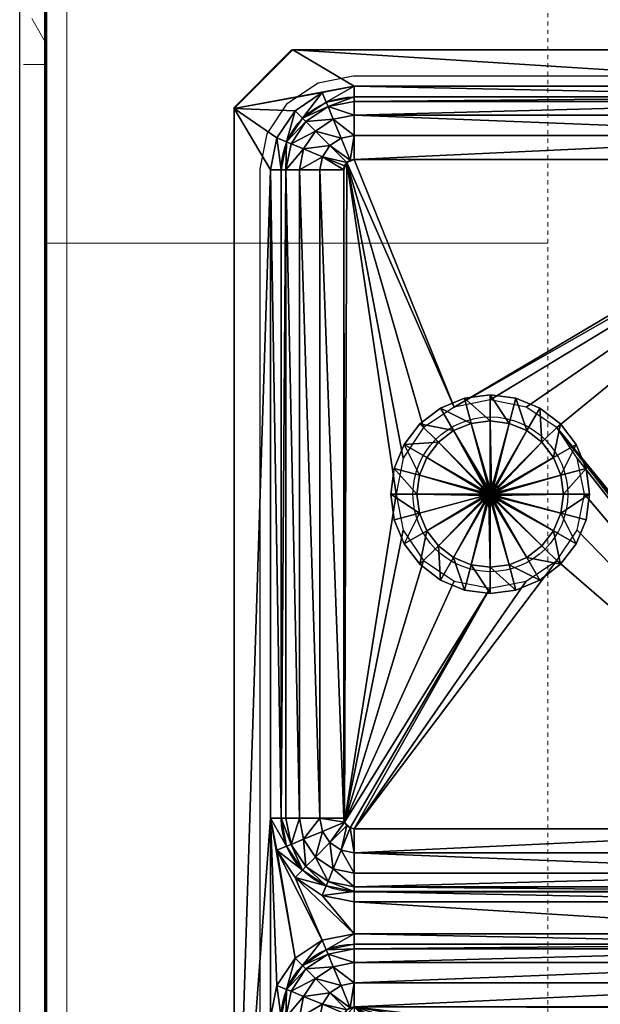
# Model space of a CAD drawing. Units: inches. Extents: x -1002 to 7539, y -1341 to 1567.
# Drawn here: x -220 to -206, y -862 to -839 of the extents above; entities that cross this region are included whole.
import ezdxf

# ---------------------------------------------------------------- set-up
doc = ezdxf.new("R2010")
doc.units = ezdxf.units.IN
doc.header["$MEASUREMENT"] = 0
doc.linetypes.add('Overhead', pattern=[0.15625, 0.09375, -0.0625])
for name, color, linetype, lineweight in [('A-FLOR-CASE', 3, 'Continuous', 18), ('A-GENM', 6, 'Continuous', 18), ('A-WALL', 2, 'Continuous', 25), ('A-WALL-PATT', 2, 'Continuous', 18), ('P-SANR-FIXT', 6, 'Continuous', 18)]:
    doc.layers.add(name, color=color, linetype=linetype, lineweight=lineweight)
doc.layers.add('G-IMPT', color=1, linetype='Continuous')

# ---------------------------------------------------------------- blocks, each defined once
blk = doc.blocks.new('Countertop2 - Countertop 2_1-62-Modules')
at = {"layer": 'A-GENM'}
blk.add_line((0, -0.5), (59.94, -0.5), dxfattribs=at)
blk = doc.blocks.new('Kitchen Sink - Name_1-0-Modules')
at = {"layer": 'G-IMPT'}
for p, q in [((18.375, 16.875), (2.875, 16.875)), ((1.125, 15.125), (1.125, 2.875)), ((20.125, 15.125), (20.125, 2.875)), ((21.375, 15.125), (21.375, 2.875))]:
    blk.add_line(p, q, dxfattribs=at)
blk.add_lwpolyline([(31.5, 1.375), (31.5, 16.625), (30.125, 18), (1.375, 18), (0, 16.625), (0, 1.375), (1.375, 0), (30.125, 0)], close=True, dxfattribs=at)
for centre, radius, start, end in [((2.875, 15.125), 1.75, 90, 180), ((18.375, 15.125), 1.75, 360, 90), ((23.125, 15.125), 1.75, 90, 180), ((10.625, 11.875), 1.85, 360, 180), ((10.625, 11.875), 1.85, 180, 360)]:
    blk.add_arc(centre, radius, start, end, dxfattribs=at)
blk = doc.blocks.new('Kitchen Sink - 3352_dxf_1-2-Modules')
at = {"layer": 'G-IMPT'}
blk.add_lwpolyline([(2.845, -17.38), (28.655, -17.38), (29.493, -17.213), (30.224, -16.724), (30.713, -15.993), (30.88, -15.155), (30.88, -2.845), (30.713, -2.007), (30.224, -1.276), (29.493, -0.787), (28.655, -0.62), (2.845, -0.62), (2.007, -0.787), (1.276, -1.276), (0.787, -2.007), (0.62, -2.845), (0.62, -15.155), (0.787, -15.993), (1.276, -16.724), (2.007, -17.213)], close=True, dxfattribs=at)
at = {"layer": 'P-SANR-FIXT'}
blk.add_blockref('Kitchen Sink - Name_1-0-Modules', (0.001, -17.999), dxfattribs=at)
at = {"layer": 'G-IMPT'}
mesh = blk.add_polyface(dxfattribs=at)
corners = [(1.234, -2.87), (1.359, -2.244), (1.12, -2.87), (1.253, -2.2), (2.2, -1.253), (1.456, -1.456), (1.633, -1.633), (2.105, -1.022), (1.022, -2.105), (1.253, -2.2), (0.87, -2.87), (1.12, -2.87), (1.12, -15.13), (2.2, -1.253), (1.713, -1.713), (2.244, -1.359), (1.633, -1.633), (1.943, -1.943), (1.659, -2.368), (1.559, -2.87), (2.109, -2.555), (2.287, -2.287), (2.046, -2.87), (1.12, -15.13), (1.234, -15.13), (2.046, -15.13), (0, -1.4), (0, -1.4), (0, -16.6), (1.4, 0), (1.4, 0), (0.87, -15.13), (2.87, -0.87)]
mesh.append_faces([[corners[k] for k in face] for face in [(4, 5, 6), (8, 6, 5), (6, 8, 9), (10, 9, 8), (9, 10, 11), (13, 14, 15), (16, 1, 14), (14, 18, 17), (1, 19, 18), (17, 20, 21), (18, 22, 20), (6, 16, 4), (13, 4, 16), (3, 9, 2)]], dxfattribs={"vtx0": -1})
mesh.append_faces([[corners[k] for k in face] for face in [(29, 27, 26), (10, 26, 31), (8, 29, 10), (5, 29, 8), (7, 29, 5), (32, 29, 7)]], dxfattribs={"vtx0": -1, "vtx1": -1})
mesh.append_faces([[corners[k] for k in face] for face in [(26, 27, 28), (27, 29, 30)]], dxfattribs={"vtx0": -1, "vtx1": -1, "vtx2": -1})
mesh.append_faces([[corners[k] for k in face] for face in [(23, 0, 2), (10, 29, 26)]], dxfattribs={"vtx0": -1, "vtx2": -1})
mesh.append_faces([[corners[k] for k in face] for face in [(0, 1, 2), (11, 10, 12), (16, 14, 13), (3, 1, 16), (14, 17, 15), (1, 18, 14), (0, 19, 1), (18, 20, 17), (19, 22, 18), (0, 24, 19), (22, 19, 25), (9, 11, 2)]], dxfattribs={"vtx1": -1})
mesh.append_faces([[corners[k] for k in face] for face in [(11, 12, 2)]], dxfattribs={"vtx1": -1, "vtx2": -1})
mesh.append_faces([[corners[k] for k in face] for face in [(1, 3, 2), (4, 7, 5), (3, 16, 9), (6, 9, 16)]], dxfattribs={"vtx2": -1})
mesh = blk.add_polyface(dxfattribs=at)
corners = [(18.37, -0.87), (19.04, -1.253), (19.135, -1.022), (18.37, -1.12), (2.87, -0.87), (18.996, -1.359), (18.37, -1.559), (18.872, -1.659), (18.37, -1.234), (18.37, -2.046), (18.685, -2.109), (19.131, -2.555), (18.547, -2.693), (18.601, -2.774), (18.953, -2.287), (18.466, -2.639), (18.37, -1.12), (19.04, -1.253), (19.194, -2.87), (18.62, -2.87), (18.37, -2.62), (18.615, -2.821), (18.578, -2.731), (18.509, -2.662), (18.419, -2.625), (18.62, -15.13), (2.87, -1.234), (2.87, -1.559), (2.87, -2.046), (2.87, -1.12), (12.87, -6.12), (12.699, -6.981), (12.211, -7.711), (2.87, -2.62), (12.699, -5.259), (12.211, -4.529), (10.62, -3.87), (11.481, -4.041), (30.1, 0), (1.4, 0), (1.4, 0)]
mesh.append_faces([[corners[k] for k in face] for face in [(21, 13, 19), (22, 12, 13), (23, 15, 12), (24, 20, 15)]])
mesh.append_faces([[corners[k] for k in face] for face in [(0, 1, 2), (1, 0, 3), (5, 6, 7), (7, 9, 10), (11, 12, 13), (14, 15, 12), (5, 16, 8), (18, 13, 19), (9, 15, 10), (16, 26, 8)]], dxfattribs={"vtx0": -1})
mesh.append_faces([[corners[k] for k in face] for face in [(38, 39, 40), (0, 38, 4)]], dxfattribs={"vtx0": -1, "vtx1": -1})
mesh.append_faces([[corners[k] for k in face] for face in [(17, 1, 16), (16, 3, 29), (30, 31, 19), (31, 32, 19), (13, 15, 30), (30, 15, 34), (34, 15, 35), (36, 37, 15), (37, 35, 15)]], dxfattribs={"vtx0": -1, "vtx1": -1, "vtx2": -1})
mesh.append_faces([[corners[k] for k in face] for face in [(16, 5, 17), (4, 38, 40)]], dxfattribs={"vtx0": -1, "vtx2": -1})
mesh.append_faces([[corners[k] for k in face] for face in [(0, 4, 3), (8, 6, 5), (6, 9, 7), (14, 12, 11), (10, 15, 14), (8, 26, 6), (6, 27, 9), (9, 28, 20), (20, 33, 15), (12, 15, 13)]], dxfattribs={"vtx1": -1})
mesh.append_faces([[corners[k] for k in face] for face in [(1, 3, 16), (19, 13, 30)]], dxfattribs={"vtx1": -1, "vtx2": -1})
mesh.append_faces([[corners[k] for k in face] for face in [(9, 20, 15), (18, 19, 25)]], dxfattribs={"vtx2": -1})
mesh = blk.add_polyface(dxfattribs=at)
corners = [(19.881, -2.244), (20.006, -2.87), (20.12, -2.87), (19.987, -2.2), (20.12, -2.87), (20.218, -2.105), (19.987, -2.2), (20.37, -2.87), (19.784, -1.456), (19.607, -1.633), (19.135, -1.022), (19.04, -1.253), (19.527, -1.713), (19.607, -1.633), (18.996, -1.359), (19.04, -1.253), (19.581, -2.368), (19.681, -2.87), (19.297, -1.943), (18.872, -1.659), (19.131, -2.555), (19.194, -2.87), (18.953, -2.287), (18.685, -2.109), (18.913, -2.87), (18.62, -2.87), (18.601, -2.774), (20.12, -15.13), (19.681, -15.13), (20.12, -15.13), (1.4, 0), (30.1, 0), (30.1, 0), (21.13, -2.87), (21.282, -2.105), (21.716, -1.456), (18.37, -0.87)]
mesh.append_faces([[corners[k] for k in face] for face in [(0, 2, 3), (4, 5, 6), (6, 8, 9), (10, 9, 8), (9, 10, 11), (3, 12, 0), (13, 14, 12), (1, 16, 17), (0, 18, 16), (12, 19, 18), (17, 20, 21), (16, 22, 20), (18, 23, 22), (26, 21, 20), (6, 3, 4), (9, 13, 6), (3, 6, 13)]], dxfattribs={"vtx0": -1})
mesh.append_faces([[corners[k] for k in face] for face in [(11, 15, 9)]], dxfattribs={"vtx0": -1, "vtx1": -1})
mesh.append_faces([[corners[k] for k in face] for face in [(13, 9, 15), (30, 31, 32)]], dxfattribs={"vtx0": -1, "vtx1": -1, "vtx2": -1})
mesh.append_faces([[corners[k] for k in face] for face in [(24, 21, 25), (33, 5, 7), (33, 8, 5), (34, 10, 8), (35, 36, 10)]], dxfattribs={"vtx0": -1, "vtx2": -1})
mesh.append_faces([[corners[k] for k in face] for face in [(13, 12, 3), (0, 16, 1), (12, 18, 0), (14, 19, 12), (16, 20, 17), (18, 22, 16), (19, 23, 18), (2, 1, 27), (17, 28, 1), (17, 21, 28), (29, 4, 2)]], dxfattribs={"vtx1": -1})
mesh.append_faces([[corners[k] for k in face] for face in [(15, 14, 13)]], dxfattribs={"vtx1": -1, "vtx2": -1})
mesh.append_faces([[corners[k] for k in face] for face in [(0, 1, 2), (4, 7, 5), (6, 5, 8), (4, 3, 2)]], dxfattribs={"vtx2": -1})
mesh = blk.add_polyface(dxfattribs=at)
corners = [(22.365, -1.022), (23.13, -1.12), (23.13, -0.87), (22.46, -1.253), (21.716, -1.456), (21.893, -1.633), (21.282, -2.105), (21.513, -2.2), (28.63, -0.87), (22.46, -1.253), (21.973, -1.713), (22.504, -1.359), (21.893, -1.633), (21.619, -2.244), (21.513, -2.2), (23.13, -1.234), (22.628, -1.659), (23.13, -1.559), (22.203, -1.943), (21.919, -2.368), (22.815, -2.109), (23.13, -2.046), (22.547, -2.287), (22.369, -2.555), (23.13, -1.12), (23.034, -2.639), (28.63, -1.12), (28.63, -1.559), (23.13, -2.62), (28.63, -2.046), (19.784, -1.456), (21.13, -2.87), (19.135, -1.022), (18.37, -0.87), (30.1, 0)]
mesh.append_faces([[corners[k] for k in face] for face in [(0, 1, 2), (1, 0, 3), (4, 3, 0), (3, 4, 5), (5, 6, 7), (9, 10, 11), (12, 13, 10), (15, 16, 17), (11, 18, 16), (10, 19, 18), (17, 20, 21), (16, 22, 20), (18, 23, 22), (15, 9, 11), (25, 21, 20), (3, 9, 1), (7, 14, 5)]], dxfattribs={"vtx0": -1})
mesh.append_faces([[corners[k] for k in face] for face in [(24, 9, 15), (6, 30, 31), (4, 32, 6), (0, 33, 4), (2, 33, 0)]], dxfattribs={"vtx0": -1, "vtx1": -1})
mesh.append_faces([[corners[k] for k in face] for face in [(24, 26, 1), (34, 33, 2)]], dxfattribs={"vtx0": -1, "vtx1": -1, "vtx2": -1})
mesh.append_faces([[corners[k] for k in face] for face in [(24, 1, 9), (5, 12, 9)]], dxfattribs={"vtx0": -1, "vtx2": -1})
mesh.append_faces([[corners[k] for k in face] for face in [(2, 1, 8), (12, 10, 9), (14, 13, 12), (11, 16, 15), (10, 18, 11), (13, 19, 10), (16, 20, 17), (18, 22, 16), (17, 21, 27), (21, 28, 29)]], dxfattribs={"vtx1": -1})
mesh.append_faces([[corners[k] for k in face] for face in [(24, 15, 26), (3, 5, 9)]], dxfattribs={"vtx1": -1, "vtx2": -1})
mesh.append_faces([[corners[k] for k in face] for face in [(5, 4, 6), (15, 17, 27), (5, 14, 12)]], dxfattribs={"vtx2": -1})
mesh = blk.add_polyface(dxfattribs=at)
corners = [(2.87, -1.12), (2.105, -1.022), (2.2, -1.253), (2.87, -0.87), (18.37, -1.12), (2.87, -1.234), (2.368, -1.659), (2.87, -1.559), (2.244, -1.359), (1.943, -1.943), (2.555, -2.109), (2.87, -2.046), (2.287, -2.287), (2.693, -2.693), (2.774, -2.639), (2.639, -2.774), (2.109, -2.555), (2.2, -1.253), (2.87, -1.12), (2.87, -2.62), (2.046, -2.87), (2.62, -2.87), (2.821, -2.625), (2.731, -2.662), (2.662, -2.731), (2.625, -2.821), (18.37, -1.12), (18.37, -1.559), (18.37, -2.046), (18.37, -2.62), (2.046, -15.13), (2.639, -15.226), (8.541, -5.259), (18.466, -2.639), (9.029, -4.529), (9.759, -4.041), (10.62, -3.87)]
mesh.append_faces([[corners[k] for k in face] for face in [(22, 14, 19), (23, 13, 14), (24, 15, 13), (25, 21, 15)]])
mesh.append_faces([[corners[k] for k in face] for face in [(0, 1, 2), (4, 3, 0), (5, 6, 7), (8, 9, 6), (7, 10, 11), (6, 12, 10), (10, 13, 14), (12, 15, 13), (5, 17, 8), (19, 10, 14), (10, 19, 11), (15, 20, 21), (20, 15, 16), (2, 17, 0)]], dxfattribs={"vtx0": -1})
mesh.append_faces([[corners[k] for k in face] for face in [(18, 17, 5), (0, 18, 4)]], dxfattribs={"vtx0": -1, "vtx1": -1})
mesh.append_faces([[corners[k] for k in face] for face in [(31, 32, 21), (21, 32, 13), (19, 13, 33), (32, 34, 13), (34, 35, 13), (35, 36, 13), (13, 36, 33)]], dxfattribs={"vtx0": -1, "vtx1": -1, "vtx2": -1})
mesh.append_faces([[corners[k] for k in face] for face in [(8, 6, 5), (6, 10, 7), (9, 12, 6), (12, 13, 10), (16, 15, 12), (7, 27, 5), (11, 28, 7), (20, 30, 21), (15, 21, 13), (14, 13, 19)]], dxfattribs={"vtx1": -1})
mesh.append_faces([[corners[k] for k in face] for face in [(18, 5, 26), (0, 17, 18)]], dxfattribs={"vtx1": -1, "vtx2": -1})
mesh.append_faces([[corners[k] for k in face] for face in [(0, 3, 1), (11, 19, 29)]], dxfattribs={"vtx2": -1})
mesh = blk.add_polyface(dxfattribs=at)
corners = [(1.12, -15.13), (1.022, -15.895), (1.253, -15.8), (0.87, -15.13), (1.456, -16.544), (1.633, -16.367), (2.105, -16.978), (2.2, -16.747), (0.87, -2.87), (1.253, -15.8), (1.713, -16.287), (1.359, -15.756), (1.633, -16.367), (2.244, -16.641), (1.234, -15.13), (1.659, -15.632), (1.559, -15.13), (1.943, -16.057), (2.368, -16.341), (2.109, -15.445), (2.046, -15.13), (2.287, -15.713), (1.12, -15.13), (1.234, -2.87), (1.559, -2.87), (2.2, -16.747), (1.12, -2.87), (0, -1.4), (0, -16.6), (0, -16.6), (1.4, -18), (1.4, -18), (2.87, -17.13)]
mesh.append_faces([[corners[k] for k in face] for face in [(0, 1, 2), (2, 4, 5), (6, 5, 4), (5, 6, 7), (9, 10, 11), (12, 13, 10), (14, 15, 16), (11, 17, 15), (10, 18, 17), (16, 19, 20), (15, 21, 19), (14, 9, 11), (5, 12, 2), (9, 2, 12), (29, 28, 30)]], dxfattribs={"vtx0": -1})
mesh.append_faces([[corners[k] for k in face] for face in [(27, 28, 29), (29, 3, 27), (30, 32, 29)]], dxfattribs={"vtx0": -1, "vtx1": -1})
mesh.append_faces([[corners[k] for k in face] for face in [(22, 2, 9), (25, 12, 7), (26, 0, 22)]], dxfattribs={"vtx0": -1, "vtx1": -1, "vtx2": -1})
mesh.append_faces([[corners[k] for k in face] for face in [(9, 14, 22), (29, 1, 3), (29, 4, 1), (29, 6, 4), (29, 32, 6)]], dxfattribs={"vtx0": -1, "vtx2": -1})
mesh.append_faces([[corners[k] for k in face] for face in [(12, 10, 9), (11, 15, 14), (10, 17, 11), (15, 19, 16), (17, 21, 15), (14, 23, 22), (16, 24, 14), (16, 20, 24)]], dxfattribs={"vtx1": -1})
mesh.append_faces([[corners[k] for k in face] for face in [(0, 2, 22), (5, 7, 12)]], dxfattribs={"vtx1": -1, "vtx2": -1})
mesh.append_faces([[corners[k] for k in face] for face in [(0, 3, 1), (2, 1, 4), (8, 3, 0), (30, 28, 31)]], dxfattribs={"vtx2": -1})
mesh = blk.add_polyface(dxfattribs=at)
corners = [(21.494, -2.87), (21.619, -2.244), (21.513, -2.2), (21.38, -2.87), (21.513, -2.2), (21.13, -2.87), (21.38, -2.87), (21.282, -2.105), (21.38, -15.13), (21.819, -2.87), (21.919, -2.368), (22.369, -2.555), (22.203, -1.943), (22.306, -2.87), (22.815, -2.109), (22.953, -2.693), (23.034, -2.639), (22.547, -2.287), (22.899, -2.774), (23.13, -2.046), (23.13, -2.62), (22.88, -2.87), (23.081, -2.625), (22.991, -2.662), (22.922, -2.731), (22.885, -2.821), (21.38, -15.13), (21.494, -15.13), (21.819, -15.13), (22.306, -15.13), (22.899, -15.226), (23.63, -9), (23.801, -8.139), (24.289, -7.409), (25.019, -6.921), (25.88, -6.75), (26.741, -6.921), (28.861, -2.774), (27.471, -7.409), (20.37, -2.87), (21.13, -15.13)]
mesh.append_faces([[corners[k] for k in face] for face in [(22, 16, 20), (23, 15, 16), (24, 18, 15), (25, 21, 18)]])
mesh.append_faces([[corners[k] for k in face] for face in [(4, 5, 6), (1, 9, 10), (10, 13, 11), (14, 15, 16), (17, 18, 15), (19, 16, 20), (18, 13, 21), (13, 18, 11), (28, 13, 9), (3, 6, 26)]], dxfattribs={"vtx0": -1})
mesh.append_faces([[corners[k] for k in face] for face in [(0, 2, 3), (6, 3, 4), (5, 39, 40)]], dxfattribs={"vtx0": -1, "vtx1": -1})
mesh.append_faces([[corners[k] for k in face] for face in [(2, 4, 3), (30, 31, 21), (31, 32, 21), (32, 33, 21), (15, 21, 20), (33, 34, 21), (34, 35, 21), (35, 36, 21), (20, 21, 37), (36, 38, 21)]], dxfattribs={"vtx0": -1, "vtx1": -1, "vtx2": -1})
mesh.append_faces([[corners[k] for k in face] for face in [(6, 5, 8), (0, 9, 1), (10, 11, 12), (9, 13, 10), (17, 15, 14), (11, 18, 17), (3, 26, 0), (0, 27, 9), (13, 29, 21), (18, 21, 15), (16, 15, 20)]], dxfattribs={"vtx1": -1})
mesh.append_faces([[corners[k] for k in face] for face in [(0, 1, 2), (4, 7, 5)]], dxfattribs={"vtx2": -1})
mesh = blk.add_polyface(dxfattribs=at)
corners = [(2.87, -16.766), (2.244, -16.641), (2.87, -16.88), (2.2, -16.747), (2.87, -17.13), (2.2, -16.747), (2.105, -16.978), (2.87, -16.88), (18.37, -16.88), (1.633, -16.367), (2.368, -16.341), (1.713, -16.287), (2.87, -16.441), (1.943, -16.057), (2.555, -15.891), (2.287, -15.713), (2.87, -15.954), (2.109, -15.445), (2.693, -15.307), (2.639, -15.226), (2.774, -15.361), (2.62, -15.13), (2.046, -15.13), (2.87, -15.38), (2.625, -15.179), (2.662, -15.269), (2.731, -15.338), (2.821, -15.375), (18.37, -16.88), (18.37, -16.441), (18.37, -15.954), (2.62, -2.87), (18.37, -15.38), (9.029, -7.711), (8.541, -6.981), (8.37, -6.12), (8.541, -5.259)]
mesh.append_faces([[corners[k] for k in face] for face in [(24, 19, 21), (25, 18, 19), (26, 20, 18), (27, 23, 20)]])
mesh.append_faces([[corners[k] for k in face] for face in [(4, 5, 6), (5, 4, 7), (1, 12, 10), (13, 14, 15), (10, 16, 14), (17, 18, 19), (15, 20, 18), (17, 21, 22), (21, 17, 19), (16, 20, 14)]], dxfattribs={"vtx0": -1})
mesh.append_faces([[corners[k] for k in face] for face in [(2, 7, 28), (32, 33, 20), (33, 34, 20), (34, 35, 20), (35, 36, 20), (20, 36, 19)]], dxfattribs={"vtx0": -1, "vtx1": -1, "vtx2": -1})
mesh.append_faces([[corners[k] for k in face] for face in [(28, 0, 2), (7, 2, 3)]], dxfattribs={"vtx0": -1, "vtx2": -1})
mesh.append_faces([[corners[k] for k in face] for face in [(0, 1, 2), (7, 4, 8), (1, 10, 11), (0, 12, 1), (10, 14, 13), (12, 16, 10), (15, 18, 17), (14, 20, 15), (12, 0, 29), (12, 29, 16), (16, 30, 23), (23, 32, 20), (18, 20, 19), (21, 19, 31)]], dxfattribs={"vtx1": -1})
mesh.append_faces([[corners[k] for k in face] for face in [(3, 1, 9), (5, 7, 3)]], dxfattribs={"vtx1": -1, "vtx2": -1})
mesh.append_faces([[corners[k] for k in face] for face in [(1, 3, 2), (16, 23, 20), (22, 21, 31)]], dxfattribs={"vtx2": -1})
mesh = blk.add_polyface(dxfattribs=at)
corners = [(20.37, -15.13), (19.987, -15.8), (20.218, -15.895), (20.12, -15.13), (20.12, -2.87), (20.37, -2.87), (19.881, -15.756), (19.681, -15.13), (19.581, -15.632), (20.006, -15.13), (19.131, -15.445), (19.297, -16.057), (19.194, -15.13), (18.685, -15.891), (18.547, -15.307), (18.466, -15.361), (18.953, -15.713), (18.601, -15.226), (20.12, -15.13), (19.987, -15.8), (18.37, -15.38), (18.62, -15.13), (18.913, -15.13), (18.419, -15.375), (18.509, -15.338), (18.578, -15.269), (18.615, -15.179), (18.37, -15.954), (2.87, -15.38), (20.006, -2.87), (19.194, -2.87), (20.12, -2.87), (18.62, -2.87), (12.211, -7.711), (11.481, -8.199), (10.62, -8.37), (9.759, -8.199), (9.029, -7.711), (21.13, -15.13)]
mesh.append_faces([[corners[k] for k in face] for face in [(23, 15, 20), (24, 14, 15), (25, 17, 14), (26, 21, 17)]])
mesh.append_faces([[corners[k] for k in face] for face in [(0, 1, 2), (1, 0, 3), (6, 7, 8), (8, 12, 10), (13, 14, 15), (16, 17, 14), (6, 18, 9), (18, 6, 19), (10, 21, 17), (18, 29, 9), (18, 3, 31)]], dxfattribs={"vtx0": -1})
mesh.append_faces([[corners[k] for k in face] for face in [(32, 33, 21), (21, 37, 17), (17, 37, 14), (0, 38, 5)]], dxfattribs={"vtx0": -1, "vtx1": -1})
mesh.append_faces([[corners[k] for k in face] for face in [(33, 34, 21), (34, 35, 21), (35, 36, 21), (36, 37, 21), (14, 37, 20)]], dxfattribs={"vtx0": -1, "vtx1": -1, "vtx2": -1})
mesh.append_faces([[corners[k] for k in face] for face in [(22, 12, 21), (3, 18, 19)]], dxfattribs={"vtx0": -1, "vtx2": -1})
mesh.append_faces([[corners[k] for k in face] for face in [(3, 0, 4), (5, 4, 0), (9, 7, 6), (8, 10, 11), (7, 12, 8), (16, 14, 13), (10, 17, 16), (12, 21, 10), (9, 29, 7), (12, 7, 30), (12, 30, 21), (15, 14, 20)]], dxfattribs={"vtx1": -1})
mesh.append_faces([[corners[k] for k in face] for face in [(1, 3, 19)]], dxfattribs={"vtx1": -1, "vtx2": -1})
mesh.append_faces([[corners[k] for k in face] for face in [(13, 15, 20), (27, 20, 28)]], dxfattribs={"vtx2": -1})
mesh = blk.add_polyface(dxfattribs=at)
corners = [(21.619, -15.756), (21.494, -15.13), (21.38, -15.13), (21.513, -15.8), (21.282, -15.895), (21.38, -15.13), (21.13, -15.13), (21.513, -15.8), (21.13, -2.87), (21.919, -15.632), (21.819, -15.13), (22.369, -15.445), (22.306, -15.13), (22.547, -15.713), (22.203, -16.057), (22.953, -15.307), (22.899, -15.226), (23.034, -15.361), (22.815, -15.891), (22.88, -15.13), (23.13, -15.38), (23.13, -15.954), (22.885, -15.179), (22.922, -15.269), (22.991, -15.338), (23.081, -15.375), (28.63, -15.38), (21.494, -2.87), (21.819, -2.87), (22.306, -2.87), (22.88, -2.87), (21.38, -2.87), (25.88, -11.25), (25.019, -11.079), (28.88, -15.13), (24.289, -10.591), (23.801, -9.861), (23.63, -9), (20.37, -15.13)]
mesh.append_faces([[corners[k] for k in face] for face in [(22, 16, 19), (23, 15, 16), (24, 17, 15), (25, 20, 17)]])
mesh.append_faces([[corners[k] for k in face] for face in [(0, 2, 3), (4, 5, 6), (5, 4, 7), (1, 9, 10), (10, 11, 12), (9, 13, 11), (11, 15, 16), (13, 17, 15), (11, 19, 12), (18, 20, 17)]], dxfattribs={"vtx0": -1})
mesh.append_faces([[corners[k] for k in face] for face in [(32, 33, 34), (33, 35, 34), (26, 35, 17), (35, 36, 17), (36, 37, 17), (17, 37, 16)]], dxfattribs={"vtx0": -1, "vtx1": -1, "vtx2": -1})
mesh.append_faces([[corners[k] for k in face] for face in [(38, 4, 6)]], dxfattribs={"vtx0": -1, "vtx2": -1})
mesh.append_faces([[corners[k] for k in face] for face in [(0, 9, 1), (9, 11, 10), (14, 13, 9), (13, 15, 11), (18, 17, 13), (21, 20, 18), (20, 21, 26), (1, 27, 2), (12, 29, 10), (19, 30, 12), (20, 26, 17), (15, 17, 16), (19, 16, 30)]], dxfattribs={"vtx1": -1})
mesh.append_faces([[corners[k] for k in face] for face in [(3, 2, 7), (5, 7, 2)]], dxfattribs={"vtx1": -1, "vtx2": -1})
mesh.append_faces([[corners[k] for k in face] for face in [(0, 1, 2), (8, 6, 5), (11, 16, 19), (1, 10, 28), (2, 31, 5)]], dxfattribs={"vtx2": -1})
mesh = blk.add_polyface(dxfattribs=at)
corners = [(10.62, -4.37), (10.167, -4.43), (10.167, -4.43), (9.745, -4.604), (9.745, -4.604), (9.383, -4.883), (9.383, -4.883), (9.104, -5.245), (9.104, -5.245), (8.93, -5.667), (8.93, -5.667), (8.87, -6.12), (8.87, -6.12), (10.588, -5.999), (10.558, -6.012), (10.532, -6.032), (10.512, -6.057), (10.499, -6.088), (10.495, -6.12), (10.005, -3.826), (9.433, -4.063), (8.941, -4.441), (9.433, -4.063), (8.941, -4.441), (10.379, -6.055), (10.37, -6.12), (10.37, -6.12), (10.379, -6.055), (8.563, -4.932), (8.563, -4.932), (8.326, -5.505), (8.245, -6.12), (8.326, -5.505), (8.245, -6.12), (10.005, -3.826), (10.62, -3.745)]
mesh.append_faces([[corners[k] for k in face] for face in [(34, 19, 35)]], dxfattribs={"vtx0": -1})
mesh.append_faces([[corners[k] for k in face] for face in [(32, 33, 31)]], dxfattribs={"vtx0": -1, "vtx1": -1})
mesh.append_faces([[corners[k] for k in face] for face in [(3, 6, 4), (4, 14, 13), (4, 6, 14), (6, 15, 14), (8, 16, 15), (8, 17, 16), (10, 18, 17)]], dxfattribs={"vtx0": -1, "vtx1": -1, "vtx2": -1})
mesh.append_faces([[corners[k] for k in face] for face in [(20, 3, 1), (20, 5, 3), (22, 21, 20), (21, 7, 5), (28, 9, 7), (30, 11, 9), (22, 20, 19), (19, 1, 0)]], dxfattribs={"vtx0": -1, "vtx2": -1})
mesh.append_faces([[corners[k] for k in face] for face in [(1, 3, 4), (5, 7, 8), (7, 9, 10), (9, 11, 12), (24, 25, 26), (23, 29, 28), (29, 32, 30)]], dxfattribs={"vtx1": -1})
mesh.append_faces([[corners[k] for k in face] for face in [(0, 1, 2), (3, 5, 6), (2, 4, 13), (6, 8, 15), (8, 10, 17), (10, 12, 18), (19, 20, 1), (20, 21, 5), (22, 23, 21), (21, 28, 7), (28, 30, 9), (30, 31, 11), (34, 22, 19)]], dxfattribs={"vtx1": -1, "vtx2": -1})
mesh.append_faces([[corners[k] for k in face] for face in [(1, 4, 2), (5, 8, 6), (7, 10, 8), (9, 12, 10), (24, 26, 27), (23, 28, 21), (32, 31, 30), (29, 30, 28)]], dxfattribs={"vtx2": -1})
mesh = blk.add_polyface(dxfattribs=at)
corners = [(10.62, -5.995), (10.588, -5.999), (10.588, -5.999), (10.62, -5.995), (10.62, -4.37), (10.167, -4.43), (10.62, -4.37), (10.558, -6.012), (10.558, -6.012), (10.532, -6.032), (10.532, -6.032), (10.512, -6.057), (10.512, -6.057), (10.499, -6.088), (10.499, -6.088), (10.495, -6.12), (10.495, -6.12), (10.62, -5.87), (10.555, -5.879), (10.62, -5.87), (10.555, -5.879), (10.495, -5.903), (10.495, -5.903), (10.443, -5.943), (10.443, -5.943), (10.403, -5.995), (10.403, -5.995), (10.379, -6.055), (10.379, -6.055), (10.37, -6.12), (10.62, -6.12), (10.37, -6.12), (10.62, -3.745), (10.005, -3.826), (10.62, -3.745), (10.005, -3.826)]
mesh.append_faces([[corners[k] for k in face] for face in [(23, 24, 22), (25, 26, 24)]], dxfattribs={"vtx0": -1})
mesh.append_faces([[corners[k] for k in face] for face in [(0, 1, 2), (0, 2, 3), (4, 5, 6), (1, 7, 8), (1, 8, 2), (7, 9, 10), (7, 10, 8), (9, 11, 12), (9, 12, 10), (11, 13, 14), (11, 14, 12), (13, 15, 16), (13, 16, 14), (6, 5, 0), (5, 1, 0), (17, 18, 19), (18, 21, 20), (10, 12, 25), (12, 14, 25), (14, 16, 29), (8, 10, 23), (3, 2, 18), (3, 18, 17), (2, 8, 21), (2, 21, 18)]], dxfattribs={"vtx0": -1, "vtx1": -1, "vtx2": -1})
mesh.append_faces([[corners[k] for k in face] for face in [(18, 20, 19), (21, 22, 20), (10, 25, 23), (14, 27, 25), (14, 29, 27), (8, 23, 21), (30, 24, 26), (30, 26, 28), (30, 28, 31), (30, 19, 20), (30, 20, 22), (30, 22, 24)]], dxfattribs={"vtx0": -1, "vtx2": -1})
mesh.append_faces([[corners[k] for k in face] for face in [(25, 27, 28)]], dxfattribs={"vtx1": -1})
mesh.append_faces([[corners[k] for k in face] for face in [(34, 35, 4)]], dxfattribs={"vtx1": -1, "vtx2": -1})
mesh.append_faces([[corners[k] for k in face] for face in [(21, 23, 22), (23, 25, 24), (25, 28, 26), (32, 33, 34)]], dxfattribs={"vtx2": -1})
mesh = blk.add_polyface(dxfattribs=at)
corners = [(12.37, -6.12), (12.31, -5.667), (12.31, -5.667), (12.136, -5.245), (12.136, -5.245), (11.857, -4.883), (11.857, -4.883), (11.495, -4.604), (11.495, -4.604), (11.073, -4.43), (11.073, -4.43), (10.62, -4.37), (10.62, -4.37), (10.728, -6.057), (10.708, -6.032), (10.682, -6.012), (10.652, -5.999), (10.62, -5.995), (11.807, -4.063), (11.235, -3.826), (11.807, -4.063), (11.235, -3.826), (10.685, -5.879), (10.685, -5.879), (10.745, -5.903), (10.62, -5.87), (10.62, -5.87), (10.62, -3.745), (10.62, -3.745), (12.299, -4.441), (12.299, -4.441), (12.995, -6.12), (12.914, -5.505), (12.914, -5.505), (12.677, -4.932), (12.677, -4.932)]
mesh.append_faces([[corners[k] for k in face] for face in [(21, 19, 18), (22, 23, 24), (25, 26, 23), (20, 18, 29), (34, 35, 32), (30, 29, 35)]], dxfattribs={"vtx0": -1})
mesh.append_faces([[corners[k] for k in face] for face in [(1, 4, 2), (3, 6, 4), (7, 10, 8), (2, 4, 13), (4, 6, 14), (4, 14, 13), (6, 15, 14), (8, 10, 16), (8, 16, 15), (12, 17, 16), (21, 27, 19)]], dxfattribs={"vtx0": -1, "vtx1": -1, "vtx2": -1})
mesh.append_faces([[corners[k] for k in face] for face in [(18, 9, 7), (27, 28, 19), (28, 11, 9), (29, 7, 5), (33, 32, 31), (32, 3, 1), (35, 5, 3)]], dxfattribs={"vtx0": -1, "vtx2": -1})
mesh.append_faces([[corners[k] for k in face] for face in [(5, 7, 8), (9, 11, 12)]], dxfattribs={"vtx1": -1})
mesh.append_faces([[corners[k] for k in face] for face in [(0, 1, 2), (1, 3, 4), (3, 5, 6), (7, 9, 10), (6, 8, 15), (10, 12, 16), (18, 19, 9), (19, 28, 9), (29, 18, 7), (31, 32, 1), (32, 35, 3), (35, 29, 5)]], dxfattribs={"vtx1": -1, "vtx2": -1})
mesh.append_faces([[corners[k] for k in face] for face in [(5, 8, 6), (9, 12, 10), (20, 21, 18), (22, 25, 23), (30, 20, 29), (33, 34, 32), (34, 30, 35)]], dxfattribs={"vtx2": -1})
mesh = blk.add_polyface(dxfattribs=at)
corners = [(10.745, -6.12), (10.741, -6.088), (10.741, -6.088), (10.745, -6.12), (12.37, -6.12), (12.31, -5.667), (12.37, -6.12), (10.728, -6.057), (10.728, -6.057), (10.708, -6.032), (10.708, -6.032), (10.682, -6.012), (10.682, -6.012), (10.652, -5.999), (10.652, -5.999), (10.62, -5.995), (10.62, -5.995), (10.87, -6.12), (10.861, -6.055), (10.87, -6.12), (10.861, -6.055), (10.837, -5.995), (10.837, -5.995), (10.797, -5.943), (10.797, -5.943), (10.745, -5.903), (10.745, -5.903), (10.685, -5.879), (10.62, -5.87), (10.62, -6.12), (10.685, -5.879), (10.62, -5.87), (12.995, -6.12), (12.31, -5.667), (12.995, -6.12), (12.914, -5.505)]
mesh.append_faces([[corners[k] for k in face] for face in [(18, 20, 19), (21, 22, 20)]], dxfattribs={"vtx0": -1})
mesh.append_faces([[corners[k] for k in face] for face in [(0, 1, 2), (0, 2, 3), (4, 5, 6), (1, 7, 8), (1, 8, 2), (7, 9, 10), (7, 10, 8), (9, 11, 12), (9, 12, 10), (11, 13, 14), (11, 14, 12), (13, 15, 16), (13, 16, 14), (6, 5, 1), (6, 1, 0), (5, 7, 1), (21, 23, 22), (23, 25, 24), (2, 8, 18), (8, 10, 21), (10, 23, 21), (10, 12, 23), (12, 25, 23), (12, 14, 27), (14, 16, 28), (3, 2, 17), (34, 35, 32)]], dxfattribs={"vtx0": -1, "vtx1": -1, "vtx2": -1})
mesh.append_faces([[corners[k] for k in face] for face in [(23, 24, 22), (25, 26, 24), (8, 21, 18), (12, 27, 25), (14, 28, 27), (2, 18, 17), (29, 19, 20), (29, 20, 22), (29, 22, 24), (29, 24, 26), (29, 26, 30), (29, 30, 31), (32, 33, 4)]], dxfattribs={"vtx0": -1, "vtx2": -1})
mesh.append_faces([[corners[k] for k in face] for face in [(17, 18, 19), (18, 21, 20), (25, 27, 26)]], dxfattribs={"vtx2": -1})
mesh = blk.add_polyface(dxfattribs=at)
corners = [(8.87, -6.12), (8.93, -6.573), (8.93, -6.573), (8.87, -6.12), (9.104, -6.995), (9.104, -6.995), (9.383, -7.357), (9.383, -7.357), (9.745, -7.636), (9.745, -7.636), (10.167, -7.81), (10.167, -7.81), (10.62, -7.87), (10.532, -6.208), (10.512, -6.182), (10.558, -6.228), (10.588, -6.241), (10.499, -6.152), (10.495, -6.12), (8.326, -6.735), (8.563, -7.307), (8.326, -6.735), (8.563, -7.307), (8.941, -7.799), (8.941, -7.799), (9.433, -8.177), (9.433, -8.177), (10.005, -8.414), (10.005, -8.414), (10.62, -8.495), (10.62, -7.87), (10.37, -6.12), (10.379, -6.185), (10.379, -6.185), (10.37, -6.12), (8.245, -6.12), (8.245, -6.12)]
mesh.append_faces([[corners[k] for k in face] for face in [(21, 22, 20)]], dxfattribs={"vtx0": -1, "vtx1": -1})
mesh.append_faces([[corners[k] for k in face] for face in [(0, 2, 3), (1, 5, 2), (4, 7, 5), (8, 11, 9), (5, 7, 13), (5, 13, 14), (7, 15, 13), (9, 11, 16), (9, 16, 15), (3, 2, 17), (3, 17, 18), (2, 5, 14), (2, 14, 17), (22, 24, 23), (24, 25, 26), (31, 32, 33), (36, 21, 19)]], dxfattribs={"vtx0": -1, "vtx1": -1, "vtx2": -1})
mesh.append_faces([[corners[k] for k in face] for face in [(19, 4, 1), (20, 6, 4), (22, 23, 20), (24, 26, 23), (27, 29, 28), (26, 10, 8), (28, 30, 10), (23, 8, 6), (31, 33, 34), (35, 1, 0), (36, 19, 35)]], dxfattribs={"vtx0": -1, "vtx2": -1})
mesh.append_faces([[corners[k] for k in face] for face in [(6, 8, 9), (25, 27, 28)]], dxfattribs={"vtx1": -1})
mesh.append_faces([[corners[k] for k in face] for face in [(0, 1, 2), (1, 4, 5), (4, 6, 7), (8, 10, 11), (7, 9, 15), (19, 20, 4), (20, 23, 6), (26, 28, 10), (23, 26, 8), (35, 19, 1)]], dxfattribs={"vtx1": -1, "vtx2": -1})
mesh.append_faces([[corners[k] for k in face] for face in [(6, 9, 7), (10, 12, 11), (21, 20, 19), (25, 28, 26)]], dxfattribs={"vtx2": -1})
mesh = blk.add_polyface(dxfattribs=at)
corners = [(10.495, -6.12), (10.499, -6.152), (10.499, -6.152), (10.495, -6.12), (10.512, -6.182), (10.512, -6.182), (10.532, -6.208), (10.532, -6.208), (10.558, -6.228), (10.558, -6.228), (10.588, -6.241), (10.588, -6.241), (10.62, -6.245), (10.62, -6.245), (10.167, -7.81), (10.62, -7.87), (10.62, -7.87), (10.167, -7.81), (10.005, -8.414), (10.62, -8.495), (10.62, -8.495), (10.005, -8.414), (10.379, -6.185), (10.403, -6.245), (10.403, -6.245), (10.379, -6.185), (10.443, -6.297), (10.443, -6.297), (10.495, -6.337), (10.495, -6.337), (10.555, -6.361), (10.555, -6.361), (10.62, -6.37), (10.62, -6.37), (10.37, -6.12), (10.62, -6.12), (10.37, -6.12)]
mesh.append_faces([[corners[k] for k in face] for face in [(0, 1, 2), (0, 2, 3), (1, 4, 5), (1, 5, 2), (4, 6, 7), (4, 7, 5), (6, 8, 9), (6, 9, 7), (8, 10, 11), (8, 11, 9), (10, 12, 13), (10, 13, 11), (17, 12, 10), (18, 19, 20), (22, 23, 24), (23, 26, 27), (2, 5, 23), (2, 23, 22), (5, 7, 26), (5, 26, 23), (11, 13, 32), (9, 11, 30), (7, 9, 28), (3, 2, 22), (3, 22, 34)]], dxfattribs={"vtx0": -1, "vtx1": -1, "vtx2": -1})
mesh.append_faces([[corners[k] for k in face] for face in [(22, 24, 25), (23, 27, 24), (11, 32, 30), (9, 30, 28), (7, 28, 26), (35, 25, 24), (35, 24, 27), (35, 27, 29), (35, 29, 31), (35, 31, 33), (35, 36, 25)]], dxfattribs={"vtx0": -1, "vtx2": -1})
mesh.append_faces([[corners[k] for k in face] for face in [(14, 15, 16), (26, 28, 29), (28, 30, 31), (30, 32, 33)]], dxfattribs={"vtx1": -1})
mesh.append_faces([[corners[k] for k in face] for face in [(17, 16, 12), (21, 20, 15)]], dxfattribs={"vtx1": -1, "vtx2": -1})
mesh.append_faces([[corners[k] for k in face] for face in [(26, 29, 27), (28, 31, 29), (30, 33, 31)]], dxfattribs={"vtx2": -1})
mesh = blk.add_polyface(dxfattribs=at)
corners = [(10.62, -6.245), (10.652, -6.241), (10.652, -6.241), (10.62, -6.245), (10.62, -7.87), (11.073, -7.81), (10.62, -7.87), (10.682, -6.228), (10.682, -6.228), (10.708, -6.208), (10.708, -6.208), (10.728, -6.182), (10.728, -6.182), (10.741, -6.152), (10.741, -6.152), (10.745, -6.12), (10.745, -6.12), (10.62, -8.495), (11.235, -8.414), (10.62, -8.495), (11.073, -7.81), (10.62, -6.37), (10.685, -6.361), (10.685, -6.361), (10.62, -6.37), (10.745, -6.337), (10.745, -6.337), (10.797, -6.297), (10.797, -6.297), (10.837, -6.245), (10.837, -6.245), (10.861, -6.185), (10.87, -6.12), (10.62, -6.12), (10.861, -6.185), (10.87, -6.12)]
mesh.append_faces([[corners[k] for k in face] for face in [(0, 1, 2), (0, 2, 3), (4, 5, 6), (1, 7, 8), (1, 8, 2), (7, 9, 10), (7, 10, 8), (9, 11, 12), (9, 12, 10), (11, 13, 14), (11, 14, 12), (13, 15, 16), (13, 16, 14), (6, 5, 1), (6, 1, 0), (5, 7, 1), (21, 22, 23), (22, 25, 26), (25, 27, 28), (29, 31, 30), (2, 8, 25), (2, 25, 22), (8, 10, 27), (8, 27, 25), (10, 12, 29), (12, 14, 31), (12, 31, 29), (3, 2, 22), (3, 22, 21), (14, 16, 31)]], dxfattribs={"vtx0": -1, "vtx1": -1, "vtx2": -1})
mesh.append_faces([[corners[k] for k in face] for face in [(17, 18, 19), (19, 20, 4), (21, 23, 24), (22, 26, 23), (25, 28, 26), (10, 29, 27), (16, 32, 31), (33, 23, 26), (33, 26, 28), (33, 28, 30), (33, 30, 34), (33, 34, 35), (33, 24, 23)]], dxfattribs={"vtx0": -1, "vtx2": -1})
mesh.append_faces([[corners[k] for k in face] for face in [(27, 29, 30)]], dxfattribs={"vtx1": -1})
mesh.append_faces([[corners[k] for k in face] for face in [(27, 30, 28)]], dxfattribs={"vtx2": -1})
mesh = blk.add_polyface(dxfattribs=at)
corners = [(10.62, -7.87), (11.073, -7.81), (11.073, -7.81), (11.495, -7.636), (11.495, -7.636), (11.857, -7.357), (11.857, -7.357), (12.136, -6.995), (12.136, -6.995), (12.31, -6.573), (12.31, -6.573), (12.37, -6.12), (12.37, -6.12), (10.682, -6.228), (10.708, -6.208), (10.728, -6.182), (10.741, -6.152), (10.745, -6.12), (12.299, -7.799), (12.677, -7.307), (12.914, -6.735), (12.677, -7.307), (12.914, -6.735), (11.235, -8.414), (11.807, -8.177), (11.235, -8.414), (11.807, -8.177), (10.62, -8.495), (10.62, -8.495), (12.299, -7.799), (10.861, -6.185), (10.861, -6.185), (10.837, -6.245), (10.87, -6.12), (10.87, -6.12), (12.995, -6.12), (12.995, -6.12)]
mesh.append_faces([[corners[k] for k in face] for face in [(33, 34, 31)]], dxfattribs={"vtx0": -1})
mesh.append_faces([[corners[k] for k in face] for face in [(21, 22, 20), (25, 26, 24)]], dxfattribs={"vtx0": -1, "vtx1": -1})
mesh.append_faces([[corners[k] for k in face] for face in [(3, 6, 4), (9, 12, 10), (4, 6, 14), (4, 14, 13), (6, 15, 14), (8, 16, 15), (10, 12, 17), (10, 17, 16), (27, 25, 23), (29, 21, 19)]], dxfattribs={"vtx0": -1, "vtx1": -1, "vtx2": -1})
mesh.append_faces([[corners[k] for k in face] for face in [(18, 7, 5), (19, 9, 7), (24, 3, 1), (26, 18, 24), (29, 19, 18), (18, 5, 3), (30, 31, 32), (20, 11, 9)]], dxfattribs={"vtx0": -1, "vtx2": -1})
mesh.append_faces([[corners[k] for k in face] for face in [(1, 3, 4), (5, 7, 8), (7, 9, 10), (22, 35, 36)]], dxfattribs={"vtx1": -1})
mesh.append_faces([[corners[k] for k in face] for face in [(0, 1, 2), (3, 5, 6), (9, 11, 12), (2, 4, 13), (6, 8, 15), (8, 10, 16), (18, 19, 7), (19, 20, 9), (23, 24, 1), (28, 23, 1), (26, 29, 18), (24, 18, 3), (20, 36, 11)]], dxfattribs={"vtx1": -1, "vtx2": -1})
mesh.append_faces([[corners[k] for k in face] for face in [(1, 4, 2), (5, 8, 6), (7, 10, 8), (21, 20, 19), (25, 24, 23), (30, 33, 31), (22, 36, 20)]], dxfattribs={"vtx2": -1})
blk = doc.blocks.new('Kitchen Sink - Kitchen Sink_1-61-Modules')
at = {"layer": 'P-SANR-FIXT', "extrusion": (0, 0, -1), "zscale": -1, "rotation": 180}
blk.add_blockref('Kitchen Sink - 3352_dxf_1-2-Modules', (0, 0), dxfattribs=at)
blk = doc.blocks.new('Upper Cabinet-Double Door-Wall1 - 30__1-51-Modules')
at = {"layer": 'A-FLOR-CASE', "linetype": 'Overhead'}
for p, q in [((16.172, -2.125), (-13.828, -2.125)), ((-13.828, -2.125), (-13.828, -14.125)), ((16.172, -14.125), (16.172, -2.125)), ((-13.828, -14.125), (16.172, -14.125))]:
    blk.add_line(p, q, dxfattribs=at)

msp = doc.modelspace()

# ---------------------------------------------------------------- hatches: boundary and pattern name
at = {"layer": 'A-WALL-PATT'}
h = msp.add_hatch(dxfattribs=at)
h.set_pattern_fill('FP1_2', color=256, style=0, pattern_type=2)
h.set_pattern_definition([(0, (0, 0), (16, 4), [0.66, -11.34, 0.66, -11.34, -64]), (0, (0, 0), (16, 4), [-24, 0.66, -23.34, 0.66, -11.34, -28]), (0, (0, 0), (16, 4), [-60, 0.66, -7.34, 0.66, -19.34]), (120, (6, 2), (-11.464102, 11.856406), [0.66, -11.34, 0.66, -11.34, -64]), (120, (6, 2), (-11.464102, 11.856406), [-24, 0.66, -23.34, 0.66, -11.34, -28]), (120, (6, 2), (-11.464102, 11.856406), [-60, 0.66, -7.34, 0.66, -19.34]), (240, (8, 10), (-4.535898, -15.856406), [0.66, -11.34, 0.66, -11.34, -64]), (240, (8, 10), (-4.535898, -15.856406), [-24, 0.66, -23.34, 0.66, -11.34, -28]), (240, (8, 10), (-4.535898, -15.856406), [-60, 0.66, -7.34, 0.66, -19.34])])
h.paths.add_polyline_path([(-220.08, -906.259), (-219.455, -906.259), (-219.455, -818.509), (-220.08, -818.509), (-220.08, -905.634)], flags=0)

# ---------------------------------------------------------------- linework, layer by layer
at = {"layer": 'A-WALL', "lineweight": 70}
msp.add_line((-219.455, -906.259), (-219.455, -814.259), dxfattribs=at)
at = {"layer": 'A-WALL'}
msp.add_line((-220.08, -905.634), (-220.08, -814.884), dxfattribs=at)

# ---------------------------------------------------------------- block references
at = {"layer": 'A-FLOR-CASE', "rotation": 90.00000000000038}
for p in [(-221.58, -830.431), (-221.58, -860.431)]:
    msp.add_blockref('Upper Cabinet-Double Door-Wall1 - 30__1-51-Modules', p, dxfattribs=at)
at = {"layer": 'A-GENM', "rotation": 89.99999999999984}
msp.add_blockref('Countertop2 - Countertop 2_1-62-Modules', (-219.455, -874.199), dxfattribs=at)
at = {"layer": 'P-SANR-FIXT', "rotation": 270}
msp.add_blockref('Kitchen Sink - Kitchen Sink_1-61-Modules', (-214.954, -839.639), dxfattribs=at)

doc.saveas('drawing.dxf')
